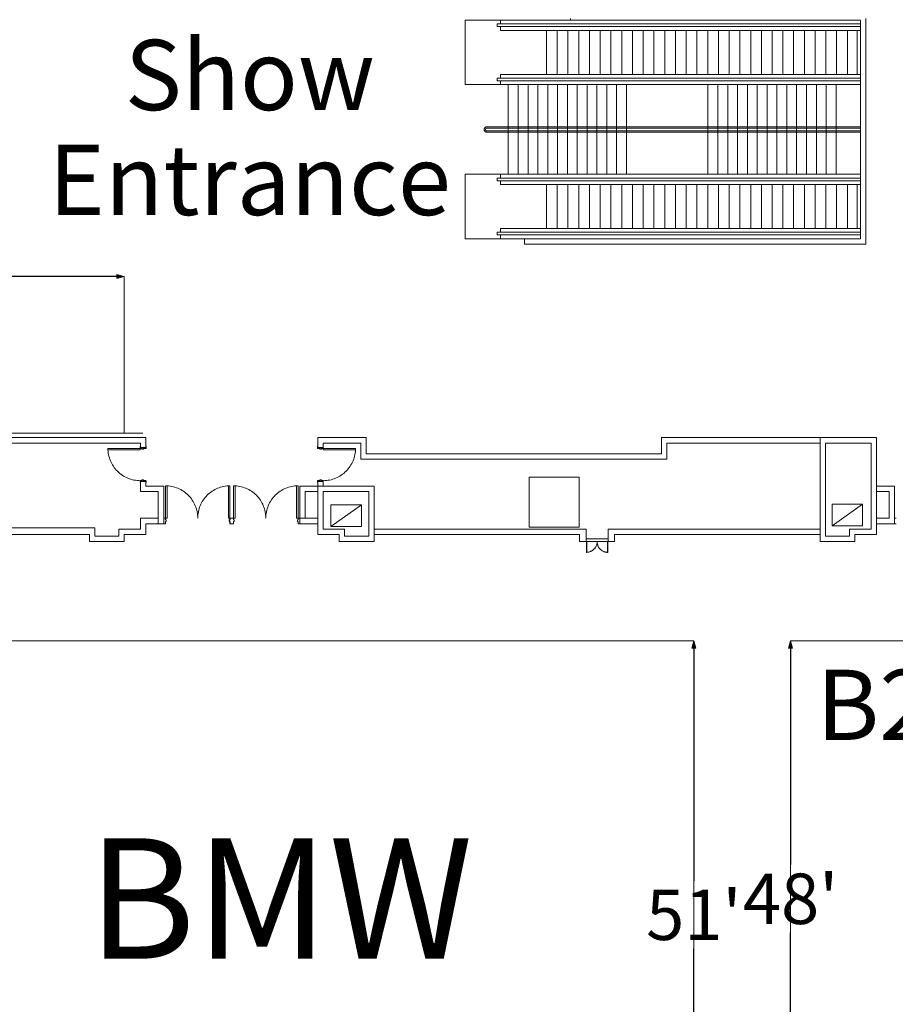
# Model space of a CAD drawing. Units: feet. Extents: x 142 to 618, y -632 to 2.
# Drawn here: x 461 to 543, y -466 to -374 of the extents above; entities that cross this region are included whole.
import ezdxf

# ---------------------------------------------------------------- set-up
doc = ezdxf.new("R2010")
doc.units = ezdxf.units.FT
doc.header["$LTSCALE"] = 10
doc.header["$MEASUREMENT"] = 0
doc.header["$PDMODE"] = 1
doc.header["$PDSIZE"] = -2
doc.layers.get('0').update_dxf_attribs({"lineweight": 15})
doc.layers.get('DEFPOINTS').update_dxf_attribs({"lineweight": 15})
for name, color, linetype, lineweight in [('A-DOOR', 7, 'Continuous', 18), ('A-INTWALL', 7, 'Continuous', 18), ('A-INTWALL2', 7, 'Continuous', 18), ('A-VERT', 7, 'Continuous', 18), ('Dimension', 7, 'Continuous', 5), ('Guides', 7, 'Continuous', 13), ('None', 7, 'Continuous', 5), ('S-STWALL', 7, 'Continuous', 18), ('TEXT', 7, 'Continuous', 15)]:
    doc.layers.add(name, color=color, linetype=linetype, lineweight=lineweight)
doc.styles.add('Times', font='Times')
doc.styles.add('Times New Roman', font='Times New Roman.ttf')
doc.dimstyles.new('Plan Dim', dxfattribs={"dimtxt": 4.692925, "dimasz": 0.695801, "dimexe": 0, "dimexo": 0, "dimgap": 0, "dimtad": 0, "dimtih": 1, "dimtoh": 1, "dimdec": 3, "dimzin": 4, "dimdsep": 46, "dimtxsty": 'Times New Roman', "dimblk": 'VW_FILLEDARROW', "dimblk1": 'VW_FILLEDARROW', "dimblk2": 'VW_FILLEDARROW', "dimcen": 0, "dimse1": 1, "dimse2": 1, "dimazin": 0, "dimtfac": 1, "dimtdec": 3, "dimtix": 1, "dimtofl": 0, "dimtmove": 0, "dimatfit": 0, "dimldrblk": 'VW_FILLEDARROW', "dimfxl": 1, "dimfrac": 2, "dimtolj": 1, "dimtzin": 4, "dimarcsym": 0})

# ---------------------------------------------------------------- blocks, each defined once
blk = doc.blocks.new('DORNUM')
at = {"layer": 'Guides', "color": 0}
blk.add_point((0, 0), dxfattribs=at)
at = {"layer": 'None', "color": 0, "flags": 1}
blk.add_attdef('1', (0, 0), '', height=0.000591, dxfattribs=at)
blk = doc.blocks.new('Group-8-1')
at = {"color": 0, "transparency": 33554687}
for points in [[(99.379, -264.686, 0), (99.527, -264.689, 0), (99.673, -264.7, 0), (99.82, -264.718, 0), (99.965, -264.743, 0), (100.108, -264.776, 0), (100.25, -264.815, 0), (100.39, -264.861, 0), (100.527, -264.914, 0), (100.662, -264.974, 0), (100.794, -265.04, 0), (100.922, -265.113, 0), (101.046, -265.191, 0), (101.166, -265.276, 0), (101.283, -265.367, 0), (101.394, -265.463, 0), (101.501, -265.564, 0), (101.602, -265.671, 0), (101.698, -265.783, 0), (101.789, -265.899, 0), (101.874, -266.019, 0), (101.953, -266.143, 0), (102.025, -266.272, 0), (102.091, -266.403, 0), (102.151, -266.538, 0), (102.204, -266.675, 0), (102.25, -266.815, 0), (102.289, -266.957, 0), (102.322, -267.1, 0), (102.347, -267.246, 0), (102.365, -267.392, 0), (102.376, -267.539, 0), (102.379, -267.686, 0)], [(99.379, -267.686, 0), (99.525, -267.686, 0), (99.525, -264.686, 0), (99.379, -264.686, 0), (99.379, -267.686, 0)], [(102.379, -267.686, 0), (102.383, -267.539, 0), (102.394, -267.392, 0), (102.412, -267.246, 0), (102.437, -267.1, 0), (102.469, -266.957, 0), (102.509, -266.815, 0), (102.555, -266.675, 0), (102.608, -266.538, 0), (102.667, -266.403, 0), (102.734, -266.272, 0), (102.806, -266.143, 0), (102.885, -266.019, 0), (102.97, -265.899, 0), (103.06, -265.783, 0), (103.156, -265.671, 0), (103.258, -265.564, 0), (103.365, -265.463, 0), (103.476, -265.367, 0), (103.592, -265.276, 0), (103.713, -265.191, 0), (103.837, -265.113, 0), (103.965, -265.04, 0), (104.097, -264.974, 0), (104.231, -264.914, 0), (104.369, -264.861, 0), (104.508, -264.815, 0), (104.65, -264.776, 0), (104.794, -264.743, 0), (104.939, -264.718, 0), (105.085, -264.7, 0), (105.232, -264.689, 0), (105.379, -264.686, 0)], [(105.379, -267.686, 0), (105.233, -267.686, 0), (105.233, -264.686, 0), (105.379, -264.686, 0), (105.379, -267.686, 0)]]:
    blk.add_polyline3d(points, dxfattribs=at)
blk = doc.blocks.new('Group-9-1')
at = {"color": 0, "transparency": 33554687}
for points in [[(93.046, -264.686, 0), (93.193, -264.689, 0), (93.34, -264.7, 0), (93.486, -264.718, 0), (93.631, -264.743, 0), (93.775, -264.776, 0), (93.917, -264.815, 0), (94.057, -264.861, 0), (94.194, -264.914, 0), (94.329, -264.974, 0), (94.46, -265.04, 0), (94.588, -265.113, 0), (94.713, -265.191, 0), (94.833, -265.276, 0), (94.949, -265.367, 0), (95.061, -265.463, 0), (95.167, -265.564, 0), (95.269, -265.671, 0), (95.365, -265.783, 0), (95.456, -265.899, 0), (95.54, -266.019, 0), (95.619, -266.143, 0), (95.692, -266.272, 0), (95.758, -266.403, 0), (95.818, -266.538, 0), (95.871, -266.675, 0), (95.917, -266.815, 0), (95.956, -266.957, 0), (95.988, -267.1, 0), (96.014, -267.246, 0), (96.032, -267.392, 0), (96.042, -267.539, 0), (96.046, -267.686, 0)], [(93.046, -267.686, 0), (93.192, -267.686, 0), (93.192, -264.686, 0), (93.046, -264.686, 0), (93.046, -267.686, 0)], [(96.046, -267.686, 0), (96.05, -267.539, 0), (96.06, -267.392, 0), (96.078, -267.246, 0), (96.104, -267.1, 0), (96.136, -266.957, 0), (96.175, -266.815, 0), (96.221, -266.675, 0), (96.274, -266.538, 0), (96.334, -266.403, 0), (96.4, -266.272, 0), (96.473, -266.143, 0), (96.552, -266.019, 0), (96.636, -265.899, 0), (96.727, -265.783, 0), (96.823, -265.671, 0), (96.925, -265.564, 0), (97.031, -265.463, 0), (97.143, -265.367, 0), (97.259, -265.276, 0), (97.379, -265.191, 0), (97.504, -265.113, 0), (97.632, -265.04, 0), (97.763, -264.974, 0), (97.898, -264.914, 0), (98.035, -264.861, 0), (98.175, -264.815, 0), (98.317, -264.776, 0), (98.461, -264.743, 0), (98.606, -264.718, 0), (98.752, -264.7, 0), (98.899, -264.689, 0), (99.046, -264.686, 0)], [(99.046, -267.686, 0), (98.9, -267.686, 0), (98.9, -264.686, 0), (99.046, -264.686, 0), (99.046, -267.686, 0)]]:
    blk.add_polyline3d(points, dxfattribs=at)
blk = doc.blocks.new('Group-15-1')
at = {"color": 0, "transparency": 33554687}
for points in [[(107.733, -261.207, 0), (107.733, -261.352, 0), (110.733, -261.352, 0), (110.733, -261.207, 0), (107.733, -261.207, 0)], [(107.733, -264.207, 0), (107.881, -264.203, 0), (108.028, -264.192, 0), (108.174, -264.174, 0), (108.319, -264.149, 0), (108.462, -264.117, 0), (108.604, -264.077, 0), (108.744, -264.031, 0), (108.882, -263.978, 0), (109.016, -263.919, 0), (109.148, -263.852, 0), (109.276, -263.78, 0), (109.4, -263.701, 0), (109.521, -263.616, 0), (109.637, -263.526, 0), (109.748, -263.429, 0), (109.855, -263.328, 0), (109.956, -263.221, 0), (110.053, -263.11, 0), (110.143, -262.994, 0), (110.228, -262.873, 0), (110.307, -262.749, 0), (110.379, -262.621, 0), (110.445, -262.489, 0), (110.505, -262.355, 0), (110.558, -262.217, 0), (110.604, -262.077, 0), (110.644, -261.936, 0), (110.676, -261.792, 0), (110.701, -261.647, 0), (110.719, -261.501, 0), (110.73, -261.354, 0), (110.733, -261.207, 0)]]:
    blk.add_polyline3d(points, dxfattribs=at)
blk = doc.blocks.new('Group-16-1')
at = {"color": 0, "transparency": 33554687}
for points in [[(90.692, -261.207, 0), (90.692, -261.352, 0), (87.692, -261.352, 0), (87.692, -261.207, 0), (90.692, -261.207, 0)], [(90.692, -264.207, 0), (90.545, -264.203, 0), (90.398, -264.192, 0), (90.252, -264.174, 0), (90.107, -264.149, 0), (89.963, -264.117, 0), (89.821, -264.077, 0), (89.681, -264.031, 0), (89.544, -263.978, 0), (89.409, -263.919, 0), (89.278, -263.852, 0), (89.15, -263.78, 0), (89.025, -263.701, 0), (88.905, -263.616, 0), (88.789, -263.526, 0), (88.677, -263.429, 0), (88.571, -263.328, 0), (88.469, -263.221, 0), (88.373, -263.11, 0), (88.282, -262.994, 0), (88.197, -262.873, 0), (88.119, -262.749, 0), (88.046, -262.621, 0), (87.98, -262.489, 0), (87.92, -262.355, 0), (87.867, -262.217, 0), (87.821, -262.077, 0), (87.782, -261.936, 0), (87.749, -261.792, 0), (87.724, -261.647, 0), (87.706, -261.501, 0), (87.695, -261.354, 0), (87.692, -261.207, 0)]]:
    blk.add_polyline3d(points, dxfattribs=at)
blk = doc.blocks.new('Group-23-1')
at = {"color": 0, "transparency": 33554687}
for points in [[(132.213, -269.873, 0), (132.261, -269.873, 0), (132.261, -270.873, 0), (132.213, -270.873, 0), (132.213, -269.873, 0)], [(133.213, -269.873, 0), (133.211, -269.922, 0), (133.208, -269.971, 0), (133.202, -270.02, 0), (133.193, -270.068, 0), (133.183, -270.116, 0), (133.169, -270.164, 0), (133.154, -270.21, 0), (133.136, -270.256, 0), (133.116, -270.301, 0), (133.094, -270.345, 0), (133.07, -270.387, 0), (133.044, -270.429, 0), (133.016, -270.469, 0), (132.986, -270.508, 0), (132.953, -270.545, 0), (132.92, -270.58, 0), (132.884, -270.614, 0), (132.847, -270.646, 0), (132.808, -270.676, 0), (132.768, -270.705, 0), (132.727, -270.731, 0), (132.684, -270.755, 0), (132.64, -270.777, 0), (132.595, -270.797, 0), (132.549, -270.815, 0), (132.503, -270.83, 0), (132.455, -270.843, 0), (132.408, -270.854, 0), (132.359, -270.862, 0), (132.311, -270.868, 0), (132.262, -270.872, 0), (132.213, -270.873, 0)], [(134.213, -270.873, 0), (134.163, -270.872, 0), (134.114, -270.868, 0), (134.066, -270.862, 0), (134.017, -270.854, 0), (133.97, -270.843, 0), (133.922, -270.83, 0), (133.876, -270.815, 0), (133.83, -270.797, 0), (133.785, -270.777, 0), (133.741, -270.755, 0), (133.698, -270.731, 0), (133.657, -270.705, 0), (133.617, -270.676, 0), (133.578, -270.646, 0), (133.541, -270.614, 0), (133.505, -270.58, 0), (133.472, -270.545, 0), (133.439, -270.508, 0), (133.409, -270.469, 0), (133.381, -270.429, 0), (133.355, -270.387, 0), (133.331, -270.345, 0), (133.309, -270.301, 0), (133.289, -270.256, 0), (133.271, -270.21, 0), (133.256, -270.164, 0), (133.242, -270.116, 0), (133.232, -270.068, 0), (133.223, -270.02, 0), (133.217, -269.971, 0), (133.214, -269.922, 0), (133.213, -269.873, 0)], [(134.213, -269.873, 0), (134.164, -269.873, 0), (134.164, -270.873, 0), (134.213, -270.873, 0), (134.213, -269.873, 0)]]:
    blk.add_polyline3d(points, dxfattribs=at)
blk = doc.blocks.new('VW_FILLEDARROW')
at = {"linetype": 'Continuous', "lineweight": 0, "transparency": 16777216}
blk.add_hatch(color=0, dxfattribs=at).paths.add_polyline_path([(-1, 0.27), (0, 0), (-1, -0.27)])
at = {"color": 0, "linetype": 'Continuous', "lineweight": 5, "transparency": 16777216, "flags": 128}
blk.add_lwpolyline([(-1, 0.27), (0, 0), (-1, -0.27)], close=True, dxfattribs=at)
blk = doc.blocks.new('*D72')
at = {"layer": 'DEFPOINTS', "color": 0, "transparency": 33554687}
for p in [(524.127, -431.8), (524.127, -482.773), (524.127, -482.773)]:
    blk.add_point(p, dxfattribs=at)
at = {"layer": 'Dimension', "color": 0, "linetype": 'Continuous', "lineweight": -2, "transparency": 33554687}
for p, q in [((524.127, -432.496), (524.127, -454.118)), ((524.127, -482.077), (524.127, -460.455))]:
    blk.add_line(p, q, dxfattribs=at)
at = {"layer": 'Dimension', "color": 0, "lineweight": -2, "xscale": 0.6958007812500001, "yscale": 0.6958007812500001, "zscale": 0.6958007812500001}
for p, rotation in [((524.127, -431.8), 90), ((524.127, -482.773), 270)]:
    blk.add_blockref('VW_FILLEDARROW', p, dxfattribs=dict(at, rotation=rotation))
at = {"layer": 'Dimension', "color": 0, "lineweight": 18, "transparency": 33554687, "insert": (524.127, -457.287), "char_height": 4.6929, "attachment_point": 5, "style": 'Times New Roman'}
blk.add_mtext("\\A1;51'", dxfattribs=at)
blk = doc.blocks.new('*D75')
at = {"layer": 'DEFPOINTS', "color": 0, "transparency": 33554687}
for p in [(533.127, -431.8), (533.127, -479.8), (533.127, -479.8)]:
    blk.add_point(p, dxfattribs=at)
at = {"layer": 'Dimension', "color": 0, "linetype": 'Continuous', "lineweight": -2, "transparency": 33554687}
for p, q in [((533.127, -432.496), (533.127, -452.632)), ((533.127, -479.104), (533.127, -458.968))]:
    blk.add_line(p, q, dxfattribs=at)
at = {"layer": 'Dimension', "color": 0, "lineweight": -2, "xscale": 0.6958007812500001, "yscale": 0.6958007812500001, "zscale": 0.6958007812500001}
for p, rotation in [((533.127, -431.8), 90), ((533.127, -479.8), 270)]:
    blk.add_blockref('VW_FILLEDARROW', p, dxfattribs=dict(at, rotation=rotation))
at = {"layer": 'Dimension', "color": 0, "lineweight": 18, "transparency": 33554687, "insert": (533.127, -455.8), "char_height": 4.6929, "attachment_point": 5, "style": 'Times New Roman'}
blk.add_mtext("\\A1;48'", dxfattribs=at)
blk = doc.blocks.new('*D82')
at = {"layer": 'DEFPOINTS', "color": 0, "transparency": 33554687}
for p in [(421.125, -397.913), (471.125, -397.913), (471.125, -397.913)]:
    blk.add_point(p, dxfattribs=at)
at = {"layer": 'Dimension', "color": 0, "linetype": 'Continuous', "lineweight": -2, "transparency": 33554687}
for p, q in [((421.821, -397.913), (440.813, -397.913)), ((470.429, -397.913), (451.438, -397.913))]:
    blk.add_line(p, q, dxfattribs=at)
at = {"layer": 'Dimension', "color": 0, "lineweight": -2, "xscale": 0.6958007812500001, "yscale": 0.6958007812500001, "zscale": 0.6958007812500001, "rotation": 180}
blk.add_blockref('VW_FILLEDARROW', (421.125, -397.913), dxfattribs=at)
at = {"layer": 'Dimension', "color": 0, "lineweight": -2, "xscale": 0.6958007812500001, "yscale": 0.6958007812500001, "zscale": 0.6958007812500001}
blk.add_blockref('VW_FILLEDARROW', (471.125, -397.913), dxfattribs=at)
at = {"layer": 'Dimension', "color": 0, "lineweight": 18, "transparency": 33554687, "insert": (446.125, -397.913), "char_height": 5.6315, "attachment_point": 5, "style": 'Times New Roman'}
blk.add_mtext("\\A1;50'", dxfattribs=at)

msp = doc.modelspace()

# ---------------------------------------------------------------- linework, layer by layer
at = {"layer": 'A-DOOR', "lineweight": 18, "transparency": 33554687}
for p, q in [((516.146, -422.33), (514.104, -422.33)), ((516.146, -422.58), (514.104, -422.58))]:
    msp.add_line(p, q, dxfattribs=at)
at = {"layer": 'A-DOOR', "lineweight": 18, "transparency": 33554687, "flags": 128}
for points in [[(472.917, -413.924), (472.917, -413.965), (472.771, -413.965), (472.771, -413.924, 0.414214), (472.75, -413.903), (472.615, -413.903), (472.615, -413.757), (472.625, -413.757), (472.625, -413.747), (472.615, -413.747, 0.414214), (472.604, -413.757), (472.604, -413.903, 0.414214), (472.615, -413.913), (472.75, -413.913, -0.414214), (472.76, -413.924), (472.76, -413.965, 0.414214), (472.771, -413.976), (472.917, -413.976, 0.414214), (472.927, -413.965), (472.927, -413.924, -0.414214), (472.938, -413.913), (473.136, -413.913, 0.443661), (473.147, -413.903), (473.147, -413.757, 0.443661), (473.136, -413.747), (473.126, -413.747), (473.126, -413.757), (473.136, -413.757), (473.136, -413.903), (472.938, -413.903, 0.414214)], [(489.333, -413.924), (489.333, -413.965), (489.479, -413.965), (489.479, -413.924, -0.414214), (489.5, -413.903), (489.635, -413.903), (489.635, -413.757), (489.625, -413.757), (489.625, -413.747), (489.635, -413.747, -0.414214), (489.646, -413.757), (489.646, -413.903, -0.414214), (489.635, -413.913), (489.5, -413.913, 0.414214), (489.49, -413.924), (489.49, -413.965, -0.414214), (489.479, -413.976), (489.333, -413.976, -0.414214), (489.323, -413.965), (489.323, -413.924, 0.414214), (489.313, -413.913), (489.114, -413.913, -0.443661), (489.103, -413.903), (489.103, -413.757, -0.443661), (489.114, -413.747), (489.124, -413.747), (489.124, -413.757), (489.114, -413.757), (489.114, -413.903), (489.313, -413.903, -0.414214)], [(472.917, -416.903), (472.917, -416.861), (472.771, -416.861), (472.771, -416.903, -0.414214), (472.75, -416.924), (472.615, -416.924), (472.615, -417.07), (472.625, -417.07), (472.625, -417.08), (472.615, -417.08, -0.414214), (472.604, -417.07), (472.604, -416.924, -0.414214), (472.615, -416.913), (472.75, -416.913, 0.414214), (472.76, -416.903), (472.76, -416.861, -0.414214), (472.771, -416.851), (472.917, -416.851, -0.414214), (472.927, -416.861), (472.927, -416.903, 0.414214), (472.938, -416.913), (473.136, -416.913, -0.443661), (473.147, -416.924), (473.147, -417.07, -0.443661), (473.136, -417.08), (473.126, -417.08), (473.126, -417.07), (473.136, -417.07), (473.136, -416.924), (472.938, -416.924, -0.414214)], [(489.333, -416.903), (489.333, -416.861), (489.479, -416.861), (489.479, -416.903, 0.414214), (489.5, -416.924), (489.635, -416.924), (489.635, -417.07), (489.625, -417.07), (489.625, -417.08), (489.635, -417.08, 0.414214), (489.646, -417.07), (489.646, -416.924, 0.414214), (489.635, -416.913), (489.5, -416.913, -0.414214), (489.49, -416.903), (489.49, -416.861, 0.414214), (489.479, -416.851), (489.333, -416.851, 0.414214), (489.323, -416.861), (489.323, -416.903, -0.414214), (489.313, -416.913), (489.114, -416.913, 0.443661), (489.103, -416.924), (489.103, -417.07, 0.443661), (489.114, -417.08), (489.124, -417.08), (489.124, -417.07), (489.114, -417.07), (489.114, -416.924), (489.313, -416.924, 0.414214)], [(474.969, -420.704), (475.011, -420.704), (475.011, -420.558), (474.969, -420.558, -0.414214), (474.948, -420.538), (474.948, -420.402), (474.802, -420.402), (474.802, -420.413), (474.792, -420.413), (474.792, -420.402, -0.414214), (474.802, -420.392), (474.948, -420.392, -0.414214), (474.958, -420.402), (474.958, -420.538, 0.414214), (474.969, -420.548), (475.011, -420.548, -0.414214), (475.021, -420.558), (475.021, -420.704, -0.414214), (475.011, -420.715), (474.969, -420.715, 0.414214), (474.958, -420.725), (474.958, -420.924, -0.443661), (474.948, -420.934), (474.802, -420.934, -0.443661), (474.792, -420.924), (474.792, -420.913), (474.802, -420.913), (474.802, -420.924), (474.948, -420.924), (474.948, -420.725, -0.414214)], [(480.948, -420.704), (480.906, -420.704), (480.906, -420.558), (480.948, -420.558, 0.414214), (480.969, -420.538), (480.969, -420.402), (481.115, -420.402), (481.115, -420.413), (481.125, -420.413), (481.125, -420.402, 0.414214), (481.115, -420.392), (480.969, -420.392, 0.414214), (480.958, -420.402), (480.958, -420.538, -0.414214), (480.948, -420.548), (480.906, -420.548, 0.414214), (480.896, -420.558), (480.896, -420.704, 0.414214), (480.906, -420.715), (480.948, -420.715, -0.414214), (480.958, -420.725), (480.958, -420.924, 0.443661), (480.969, -420.934), (481.115, -420.934, 0.443661), (481.125, -420.924), (481.125, -420.913), (481.115, -420.913), (481.115, -420.924), (480.969, -420.924), (480.969, -420.725, 0.414214)], [(481.302, -420.704), (481.344, -420.704), (481.344, -420.558), (481.302, -420.558, -0.414214), (481.281, -420.538), (481.281, -420.402), (481.135, -420.402), (481.135, -420.413), (481.125, -420.413), (481.125, -420.402, -0.414214), (481.135, -420.392), (481.281, -420.392, -0.414214), (481.292, -420.402), (481.292, -420.538, 0.414214), (481.302, -420.548), (481.344, -420.548, -0.414214), (481.354, -420.558), (481.354, -420.704, -0.414214), (481.344, -420.715), (481.302, -420.715, 0.414214), (481.292, -420.725), (481.292, -420.924, -0.443661), (481.281, -420.934), (481.135, -420.934, -0.443661), (481.125, -420.924), (481.125, -420.913), (481.135, -420.913), (481.135, -420.924), (481.281, -420.924), (481.281, -420.725, -0.414214)], [(487.281, -420.704), (487.24, -420.704), (487.24, -420.558), (487.281, -420.558, 0.414214), (487.302, -420.538), (487.302, -420.402), (487.448, -420.402), (487.448, -420.413), (487.458, -420.413), (487.458, -420.402, 0.414214), (487.448, -420.392), (487.302, -420.392, 0.414214), (487.292, -420.402), (487.292, -420.538, -0.414214), (487.281, -420.548), (487.24, -420.548, 0.414214), (487.229, -420.558), (487.229, -420.704, 0.414214), (487.24, -420.715), (487.281, -420.715, -0.414214), (487.292, -420.725), (487.292, -420.924, 0.443661), (487.302, -420.934), (487.448, -420.934, 0.443661), (487.458, -420.924), (487.458, -420.913), (487.448, -420.913), (487.448, -420.924), (487.302, -420.924), (487.302, -420.725, 0.414214)]]:
    msp.add_lwpolyline(points, format="xyb", close=True, dxfattribs=at)
for points in [[(542.948, -420.402), (542.802, -420.402), (542.802, -420.413), (542.792, -420.413), (542.792, -420.402, -0.414214), (542.802, -420.392), (542.948, -420.392, -0.414214)], [(542.948, -420.934), (542.802, -420.934, -0.443661), (542.792, -420.924), (542.792, -420.913), (542.802, -420.913), (542.802, -420.924), (542.948, -420.924)]]:
    msp.add_lwpolyline(points, format="xyb", dxfattribs=at)
at = {"layer": 'A-INTWALL', "lineweight": 18, "transparency": 33554687}
for p, q in [((473.125, -412.913), (453.125, -412.913)), ((473.125, -412.913), (473.125, -413.84)), ((489.125, -412.913), (493.625, -412.913)), ((489.125, -412.913), (489.125, -413.84)), ((493.625, -412.913), (493.625, -414.413)), ((521.125, -412.913), (521.125, -414.413)), ((541.125, -412.913), (521.125, -412.913)), ((535.867, -412.913), (535.867, -421.413)), ((541.125, -412.913), (541.125, -421.913)), ((472.625, -413.413), (453.625, -413.413)), ((472.625, -413.413), (472.625, -413.84)), ((472.625, -413.84), (473.125, -413.84)), ((489.625, -413.84), (489.125, -413.84)), ((489.625, -413.413), (493.125, -413.413)), ((489.625, -413.413), (489.625, -413.84)), ((493.125, -413.413), (493.125, -414.913)), ((521.625, -413.413), (521.625, -414.913)), ((535.867, -413.413), (521.625, -413.413)), ((540.625, -413.413), (536.367, -413.413)), ((536.367, -413.413), (536.367, -422.08)), ((540.625, -413.413), (540.625, -421.413)), ((493.625, -414.413), (521.125, -414.413)), ((493.125, -414.913), (521.625, -414.913)), ((472.625, -416.986), (472.625, -417.913)), ((472.625, -416.986), (473.125, -416.986)), ((473.125, -417.413), (473.125, -416.986)), ((473.125, -417.413), (474.792, -417.413)), ((474.792, -417.413), (474.792, -420.913)), ((494.37, -417.413), (487.458, -417.413)), ((487.458, -417.413), (487.458, -420.913)), ((489.625, -416.986), (489.125, -416.986)), ((489.125, -417.413), (489.125, -416.986)), ((489.125, -417.413), (489.125, -421.913)), ((489.625, -417.413), (489.625, -416.986)), ((494.37, -417.413), (494.37, -422.58)), ((542.792, -417.414), (541.125, -417.414)), ((542.792, -417.413), (542.792, -420.913)), ((472.625, -417.913), (474.292, -417.913)), ((474.292, -417.913), (474.292, -420.913)), ((487.958, -417.913), (487.958, -420.413)), ((489.125, -417.913), (487.958, -417.913)), ((489.625, -417.913), (489.625, -421.413)), ((493.87, -417.913), (489.625, -417.913)), ((493.87, -417.913), (493.87, -422.08)), ((542.292, -417.913), (541.125, -417.913)), ((542.292, -417.913), (542.292, -420.413)), ((472.625, -420.413), (474.292, -420.413)), ((472.625, -420.413), (472.625, -421.413)), ((473.125, -420.913), (473.125, -421.913)), ((473.125, -420.913), (474.792, -420.913)), ((489.125, -420.413), (487.458, -420.413)), ((489.125, -420.913), (487.458, -420.913)), ((542.292, -420.413), (541.125, -420.413)), ((542.792, -420.913), (541.125, -420.913)), ((448.147, -421.309), (468.375, -421.309)), ((448.752, -421.913), (467.875, -421.913)), ((467.875, -421.913), (467.875, -422.58)), ((468.375, -421.309), (468.375, -422.08)), ((470.625, -422.08), (468.375, -422.08)), ((470.625, -421.413), (470.625, -422.08)), ((472.625, -421.413), (470.625, -421.413)), ((471.125, -421.913), (471.125, -422.58)), ((471.125, -421.913), (473.125, -421.913)), ((491.12, -421.913), (489.125, -421.913)), ((489.625, -421.413), (491.62, -421.413)), ((491.12, -421.913), (491.12, -422.58)), ((491.62, -421.413), (491.62, -422.08)), ((491.62, -422.08), (493.87, -422.08)), ((514.104, -421.413), (494.37, -421.413)), ((513.493, -421.913), (494.37, -421.913)), ((513.5, -421.913), (513.5, -422.58)), ((514.104, -421.413), (514.104, -422.58)), ((516.146, -421.413), (535.867, -421.413)), ((516.146, -421.413), (516.146, -422.58)), ((516.743, -421.913), (535.867, -421.913)), ((516.75, -421.913), (516.75, -422.58)), ((535.867, -421.413), (535.867, -422.58)), ((538.616, -422.08), (536.367, -422.08)), ((538.616, -421.413), (538.616, -422.08)), ((540.625, -421.413), (538.616, -421.413)), ((539.116, -421.913), (539.116, -422.58)), ((539.116, -421.913), (541.125, -421.913)), ((471.125, -422.58), (467.875, -422.58)), ((491.12, -422.58), (494.37, -422.58)), ((514.104, -422.58), (513.5, -422.58)), ((516.75, -422.58), (516.146, -422.58)), ((539.116, -422.58), (535.867, -422.58))]:
    msp.add_line(p, q, dxfattribs=at)
at = {"layer": 'A-INTWALL2', "lineweight": 18, "transparency": 33554687}
for p, q in [((539.627, -374.08), (539.627, -394.413)), ((540.127, -373.913), (540.127, -394.913)), ((508.373, -394.413), (539.627, -394.413)), ((508.373, -394.413), (508.373, -394.913)), ((539.627, -394.413), (508.373, -394.413)), ((508.373, -394.913), (540.127, -394.913))]:
    msp.add_line(p, q, dxfattribs=at)
at = {"layer": 'A-VERT', "lineweight": 18, "transparency": 33554687}
for p, q in [((506.144, -374.08), (502.837, -374.08)), ((502.837, -374.08), (502.837, -380.08)), ((506.144, -374.08), (502.837, -374.08)), ((505.811, -374.434), (505.811, -374.684)), ((505.811, -374.434), (539.627, -374.434)), ((506.144, -374.08), (506.144, -374.434)), ((536.586, -374.08), (506.144, -374.08)), ((539.627, -374.08), (506.144, -374.08)), ((512.644, -373.913), (512.644, -374.08)), ((512.644, -374.08), (539.106, -374.08)), ((505.811, -374.684), (539.627, -374.684)), ((506.144, -374.685), (506.144, -375.039)), ((506.144, -375.039), (539.627, -375.038)), ((510.415, -375.038), (510.415, -379.122)), ((511.415, -375.039), (511.415, -379.122)), ((512.415, -375.039), (512.415, -379.122)), ((513.415, -375.039), (513.415, -379.122)), ((514.415, -375.039), (514.415, -379.122)), ((515.415, -375.039), (515.415, -379.122)), ((516.415, -375.039), (516.415, -379.122)), ((517.415, -375.039), (517.415, -379.122)), ((518.415, -375.039), (518.415, -379.122)), ((519.415, -375.039), (519.415, -379.122)), ((520.415, -375.039), (520.415, -379.122)), ((521.415, -375.039), (521.415, -379.122)), ((522.415, -375.039), (522.415, -379.122)), ((523.415, -375.039), (523.415, -379.122)), ((524.415, -375.039), (524.415, -379.122)), ((525.415, -375.039), (525.415, -379.122)), ((526.415, -375.039), (526.415, -379.122)), ((527.415, -375.039), (527.415, -379.122)), ((528.415, -375.039), (528.415, -379.122)), ((529.415, -375.039), (529.415, -379.122)), ((530.415, -375.039), (530.415, -379.122)), ((531.415, -375.039), (531.415, -379.122)), ((532.415, -375.039), (532.415, -379.122)), ((533.415, -375.039), (533.415, -379.122)), ((534.415, -375.039), (534.415, -379.122)), ((535.415, -375.039), (535.415, -379.122)), ((536.415, -375.039), (536.415, -379.122)), ((537.415, -375.039), (537.415, -379.122)), ((538.415, -375.039), (538.415, -379.122)), ((539.313, -375.039), (539.313, -379.122)), ((506.144, -379.121), (539.627, -379.122)), ((506.144, -379.476), (506.144, -379.122)), ((505.811, -379.475), (539.627, -379.476)), ((505.811, -379.726), (505.811, -379.476)), ((505.811, -379.725), (539.627, -379.726)), ((506.144, -380.08), (506.144, -379.726)), ((506.144, -380.08), (502.837, -380.08)), ((508.373, -380.08), (505.066, -380.08)), ((539.627, -380.08), (506.144, -380.08)), ((506.859, -380.08), (506.859, -388.413)), ((507.776, -380.08), (507.776, -388.413)), ((539.106, -380.08), (508.373, -380.08)), ((508.693, -380.08), (508.693, -388.413)), ((509.609, -380.08), (509.609, -388.413)), ((510.526, -380.08), (510.526, -388.413)), ((511.443, -380.08), (511.443, -388.413)), ((512.359, -380.08), (512.359, -388.413)), ((513.276, -380.08), (513.276, -388.413)), ((514.193, -380.08), (514.193, -388.413)), ((515.109, -380.08), (515.109, -388.413)), ((516.026, -380.08), (516.026, -388.413)), ((516.943, -380.08), (516.943, -388.413)), ((517.859, -380.08), (517.859, -388.413)), ((525.443, -380.08), (525.443, -388.413)), ((526.359, -380.08), (526.359, -388.413)), ((527.276, -380.08), (527.276, -388.413)), ((528.193, -380.08), (528.193, -388.413)), ((529.109, -380.08), (529.109, -388.413)), ((530.026, -380.08), (530.026, -388.413)), ((530.943, -380.08), (530.943, -388.413)), ((531.859, -380.08), (531.859, -388.413)), ((532.776, -380.08), (532.776, -388.413)), ((533.693, -380.08), (533.693, -388.413)), ((534.609, -380.08), (534.609, -388.413)), ((535.526, -380.08), (535.526, -388.413)), ((536.443, -380.08), (536.443, -388.413)), ((537.359, -380.08), (537.359, -388.413)), ((506.144, -388.413), (502.837, -388.413)), ((502.837, -388.413), (502.837, -394.413)), ((506.144, -388.413), (502.837, -388.413)), ((505.811, -388.767), (505.811, -389.017)), ((505.811, -388.768), (539.627, -388.768)), ((505.811, -389.018), (539.627, -389.018)), ((506.144, -388.413), (506.144, -388.768)), ((536.586, -388.413), (506.144, -388.413)), ((539.627, -388.413), (506.144, -388.413)), ((506.144, -389.018), (506.144, -389.372)), ((506.144, -389.372), (539.627, -389.372)), ((510.415, -389.372), (510.415, -393.455)), ((511.415, -389.372), (511.415, -393.455)), ((512.415, -389.372), (512.415, -393.455)), ((513.415, -389.372), (513.415, -393.455)), ((514.415, -389.372), (514.415, -393.455)), ((515.415, -389.372), (515.415, -393.455)), ((516.415, -389.372), (516.415, -393.455)), ((517.415, -389.372), (517.415, -393.455)), ((518.415, -389.372), (518.415, -393.455)), ((519.415, -389.372), (519.415, -393.455)), ((520.415, -389.372), (520.415, -393.455)), ((521.415, -389.372), (521.415, -393.455)), ((522.415, -389.372), (522.415, -393.455)), ((523.415, -389.372), (523.415, -393.455)), ((524.415, -389.372), (524.415, -393.455)), ((525.415, -389.372), (525.415, -393.455)), ((526.415, -389.372), (526.415, -393.455)), ((527.415, -389.372), (527.415, -393.455)), ((528.415, -389.372), (528.415, -393.455)), ((529.415, -389.372), (529.415, -393.455)), ((530.415, -389.372), (530.415, -393.455)), ((531.415, -389.372), (531.415, -393.455)), ((532.415, -389.372), (532.415, -393.455)), ((533.415, -389.372), (533.415, -393.455)), ((534.415, -389.372), (534.415, -393.455)), ((535.415, -389.372), (535.415, -393.455)), ((536.415, -389.372), (536.415, -393.455)), ((537.415, -389.372), (537.415, -393.455)), ((538.415, -389.372), (538.415, -393.455)), ((539.313, -389.372), (539.313, -393.455)), ((506.144, -393.809), (506.144, -393.455)), ((506.144, -393.455), (539.627, -393.455)), ((508.373, -394.413), (502.837, -394.413)), ((505.811, -394.059), (505.811, -393.809)), ((505.811, -393.809), (539.627, -393.809)), ((505.811, -394.059), (539.627, -394.059)), ((506.144, -394.413), (506.144, -394.059)), ((490.356, -421.176), (493.189, -419.176)), ((536.996, -421.11), (539.83, -419.11))]:
    msp.add_line(p, q, dxfattribs=at)
at = {"layer": 'A-VERT', "lineweight": 18, "transparency": 33554687, "flags": 128}
for points in [[(490.356, -421.176), (493.189, -421.176), (493.189, -419.176), (490.356, -419.176), (490.356, -421.176)], [(536.996, -421.11), (539.83, -421.11), (539.83, -419.11), (536.996, -419.11), (536.996, -421.11)]]:
    msp.add_lwpolyline(points, close=True, dxfattribs=at)
at = {"layer": 'A-VERT', "lineweight": 18, "transparency": 33554687}
for points in [[(504.859, -384.497, 6.113), (504.835, -384.496, 6.117), (504.812, -384.492, 6.121), (504.788, -384.486, 6.126), (504.765, -384.478, 6.13), (504.744, -384.467, 6.134), (504.723, -384.455, 6.138), (504.704, -384.44, 6.142), (504.686, -384.424, 6.145), (504.669, -384.405, 6.148), (504.655, -384.386, 6.151), (504.643, -384.365, 6.153), (504.632, -384.342, 6.155), (504.624, -384.319, 6.156), (504.618, -384.296, 6.157), (504.615, -384.271, 6.158), (504.614, -384.247, 6.158), (504.615, -384.222, 6.158), (504.618, -384.198, 6.157), (504.624, -384.174, 6.156), (504.632, -384.151, 6.155), (504.643, -384.129, 6.153), (504.655, -384.108, 6.151), (504.669, -384.088, 6.148), (504.686, -384.07, 6.145), (504.704, -384.053, 6.142), (504.723, -384.039, 6.138), (504.744, -384.026, 6.134), (504.765, -384.016, 6.13), (504.788, -384.008, 6.126), (504.812, -384.002, 6.121), (504.835, -383.998, 6.117), (504.859, -383.997, 6.113)], [(504.859, -384.372, 6.113), (504.847, -384.371, 6.115), (504.835, -384.369, 6.117), (504.824, -384.366, 6.119), (504.812, -384.362, 6.121), (504.802, -384.357, 6.123), (504.791, -384.351, 6.125), (504.782, -384.343, 6.127), (504.773, -384.335, 6.129), (504.764, -384.326, 6.13), (504.757, -384.316, 6.132), (504.751, -384.306, 6.133), (504.746, -384.295, 6.134), (504.742, -384.283, 6.134), (504.739, -384.271, 6.135), (504.737, -384.259, 6.135), (504.737, -384.247, 6.135), (504.737, -384.234, 6.135), (504.739, -384.222, 6.135), (504.742, -384.21, 6.134), (504.746, -384.199, 6.134), (504.751, -384.188, 6.133), (504.757, -384.177, 6.132), (504.764, -384.167, 6.13), (504.773, -384.158, 6.129), (504.782, -384.15, 6.127), (504.791, -384.143, 6.125), (504.802, -384.136, 6.123), (504.812, -384.131, 6.121), (504.824, -384.127, 6.119), (504.835, -384.124, 6.117), (504.847, -384.122, 6.115), (504.859, -384.122, 6.113)], [(504.859, -383.997, 6.486), (539.627, -383.997, 0)], [(504.859, -384.122, 6.486), (539.627, -384.122, 0)], [(504.859, -384.372, 6.486), (539.627, -384.372, 0)], [(504.859, -384.497, 6.486), (539.627, -384.497, 0)]]:
    msp.add_polyline3d(points, dxfattribs=at)
at = {"layer": 'S-STWALL', "lineweight": 18, "transparency": 33554687}
for p, q in [((513.458, -416.58), (508.792, -416.58)), ((508.792, -416.58), (508.792, -421.247)), ((513.458, -421.247), (513.458, -416.58)), ((508.792, -421.247), (513.458, -421.247))]:
    msp.add_line(p, q, dxfattribs=at)
at = {"layer": 'TEXT', "linetype": 'Continuous', "lineweight": 18, "transparency": 33554687}
for p, q in [((421.125, -397.913), (471.125, -397.913)), ((471.125, -397.913), (471.125, -412.497)), ((472.847, -412.497), (422.847, -412.497)), ((447.127, -431.8), (524.127, -431.8)), ((524.127, -431.8), (524.127, -482.773)), ((533.127, -431.8), (557.125, -431.8)), ((533.127, -431.8), (533.127, -479.8))]:
    msp.add_line(p, q, dxfattribs=at)

# ---------------------------------------------------------------- block references
at = {"layer": 'A-DOOR', "transparency": 33554687}
for name in ['Group-16-1', 'Group-15-1', 'Group-9-1', 'Group-8-1', 'Group-23-1']:
    msp.add_blockref(name, (381.912, -152.707), dxfattribs=at)
at = {"layer": 'A-INTWALL', "transparency": 33554687, "xscale": -1}
msp.add_blockref('DORNUM', (533.458, -374.338), dxfattribs=at)

# ---------------------------------------------------------------- texts
at = {"layer": 'TEXT', "transparency": 33554687, "char_height": 6.5321, "line_spacing_factor": 0.89661, "style": 'Times'}
for s, insert, attachment_point in [('Show \\PEntrance', (482.8, -375.915), 2), ('B2', (535.527, -434.498), 1)]:
    msp.add_mtext(s, dxfattribs=dict(at, insert=insert, attachment_point=attachment_point))
at = {"layer": 'TEXT', "transparency": 33554687, "insert": (485.646, -450.173), "char_height": 11.1979, "width": 71.74017, "attachment_point": 2, "line_spacing_factor": 0.89661, "style": 'Times'}
msp.add_mtext('BMW', dxfattribs=at)

# ---------------------------------------------------------------- dimensions: what is measured, and where the dimension line sits
at = {"layer": 'Dimension', "linetype": 'Continuous', "lineweight": 18, "transparency": 33554687}
dim = msp.add_linear_dim(base=(471.125, -397.913), p1=(421.125, -397.913), p2=(471.125, -397.913), dimstyle='Plan Dim', override={"dimtxt": 5.63151, "dimgap": 0.78125, "dimdec": 0, "dimpost": "<>'", "dimtxsty": 'Times New Roman'}, dxfattribs=at)
dim.commit()
dim.dimension.update_dxf_attribs({"geometry": '*D82', "text_midpoint": (446.125, -397.913)})
for base, p1, p2, picture, middle in [((524.127, -482.773), (524.127, -431.8), (524.127, -482.773), '*D72', (524.127, -457.287)), ((533.127, -479.8), (533.127, -431.8), (533.127, -479.8), '*D75', (533.127, -455.8))]:
    dim = msp.add_linear_dim(base=base, p1=p1, p2=p2, angle=270, dimstyle='Plan Dim', override={"dimgap": 0.78125, "dimdec": 0, "dimpost": "<>'", "dimtxsty": 'Times New Roman'}, dxfattribs=at)
    dim.commit()
    dim.dimension.update_dxf_attribs({"geometry": picture, "text_midpoint": middle})

doc.saveas('drawing.dxf')
